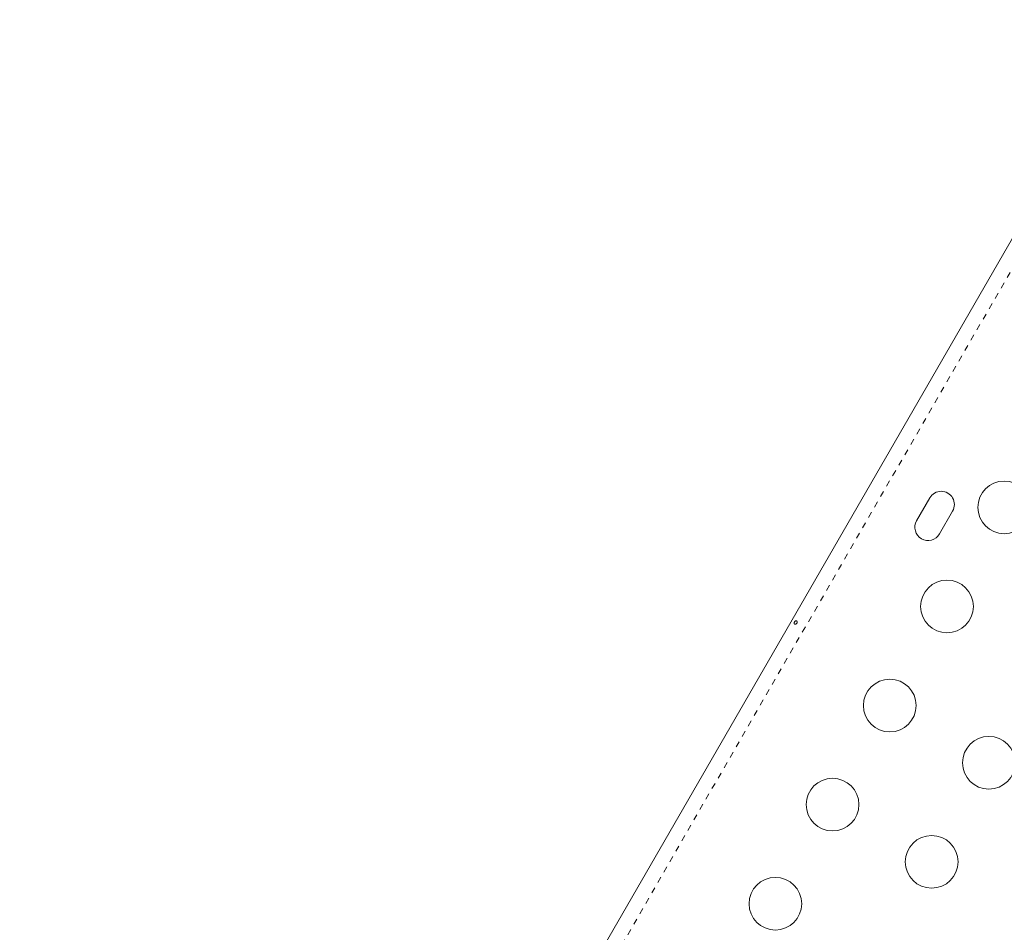
# Model space of a CAD drawing. Extents: x -62 to 499, y -9 to 549.
# Drawn here: x 179 to 196, y 390 to 405 of the extents above; entities that cross this region are included whole.
import ezdxf

# ---------------------------------------------------------------- set-up
doc = ezdxf.new("R2010")
doc.units = 0
doc.header["$LTSCALE"] = 0.125
doc.header["$MEASUREMENT"] = 0
doc.linetypes.add('PHANTOM', pattern=[0.5, 0.25, -0.05, 0.05, -0.05, 0.05, -0.05])
doc.layers.add('CONTOUR', color=7, linetype='CONTINUOUS')

msp = doc.modelspace()

# ---------------------------------------------------------------- linework, layer by layer
at = {"layer": 'CONTOUR', "linetype": 'Continuous', "lineweight": 15}
for p, q in [((179.43416, 373.08557), (198.01289, 405.26488)), ((194.54686, 397.32404), (194.32811, 396.94516)), ((194.707, 396.72641), (194.92575, 397.10529))]:
    msp.add_line(p, q, dxfattribs=at)
at = {"layer": 'CONTOUR', "linetype": 'PHANTOM', "lineweight": 0}
msp.add_line((198.27972, 405.22604), (179.60121, 372.87392), dxfattribs=at)
at = {"layer": 'CONTOUR', "linetype": 'Continuous', "lineweight": 15}
for centre in [(195.78174, 397.16679), (194.83174, 395.52134), (193.88174, 393.87589), (195.52719, 392.92589), (192.93174, 392.23044), (194.57719, 391.28044), (191.98174, 390.58499)]:
    msp.add_circle(centre, 0.4375, dxfattribs=at)
for centre, start, end in [((194.73631, 397.21467), 330, 150), ((194.51756, 396.83578), 150, 330)]:
    msp.add_arc(centre, 0.21875, start, end, dxfattribs=at)
msp.add_open_spline([(192.34006, 395.24577), (192.34132, 395.24904), (192.34383, 395.25556), (192.34399, 395.2656), (192.34151, 395.27434), (192.33656, 395.28079), (192.32985, 395.28416), (192.32213, 395.28409), (192.31413, 395.28067), (192.30661, 395.27432), (192.30031, 395.26582), (192.29591, 395.2562), (192.29392, 395.24651), (192.29466, 395.23772), (192.29822, 395.23074), (192.30429, 395.22634), (192.31218, 395.22499), (192.32096, 395.22684), (192.32952, 395.23181), (192.33611, 395.23855), (192.33893, 395.24371), (192.34006, 395.24577)], degree=3, knots=[0, 0, 0, 0, 0.05350078, 0.10699034, 0.16074117, 0.2145264, 0.26795903, 0.3212032, 0.37470967, 0.42852776, 0.48222042, 0.53554069, 0.58882496, 0.64246286, 0.69629504, 0.7498604, 0.80311717, 0.85649814, 0.91024458, 0.9640337, 1, 1, 1, 1], dxfattribs=at)

doc.saveas('drawing.dxf')
